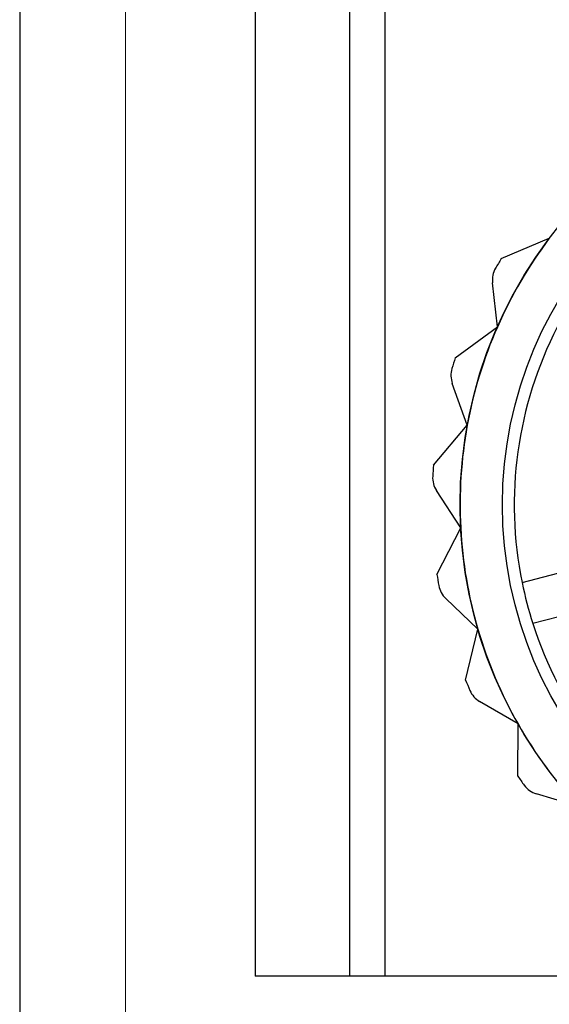
# Model space of a CAD drawing. Units: millimetres. Extents: x 5 to 292, y 5 to 205.
# Drawn here: x 42 to 43, y 69 to 71 of the extents above; entities that cross this region are included whole.
import ezdxf

# ---------------------------------------------------------------- set-up
doc = ezdxf.new("R2010")
doc.units = ezdxf.units.MM
doc.styles.add('SLDTEXTSTYLE0', font='TXT', dxfattribs={"width": 0.75})
doc.dimstyles.new('SLDDIMSTYLE1', dxfattribs={"dimtxt": 1.852083, "dimasz": 1.852083, "dimexe": 0, "dimexo": 0.0625, "dimgap": 0.463021, "dimtad": 1, "dimlfac": 22, "dimrnd": 1e-09, "dimzin": 12, "dimdsep": 46, "dimtxsty": 'SLDTEXTSTYLE0', "dimblk1": 'CLOSED', "dimblk2": 'CLOSED', "dimsah": 1, "dimcen": 0.09, "dimadec": 0, "dimazin": 3, "dimtfac": 1, "dimtofl": 0, "dimtmove": 0, "dimatfit": 3, "dimldrblk": 'CLOSED', "dimfxl": 0, "dimfrac": 2, "dimtolj": 1, "dimtzin": 12, "dimarcsym": 0})

# ---------------------------------------------------------------- blocks, each defined once
blk = doc.blocks.new('_CLOSED')
at = {"color": 0, "linetype": 'ByBlock', "lineweight": -2}
for p, q in [((-1, 0.166667), (0, 0)), ((-1, 0.166667), (-1, -0.166667)), ((0, 0), (-1, -0.166667)), ((0, 0), (-1, 0))]:
    blk.add_line(p, q, dxfattribs=at)
blk = doc.blocks.new('_D')
at = {"color": 7, "linetype": 'Continuous', "lineweight": 18}
for p, q in [((42.1508, 71.0141), (42.1508, 47.5991)), ((93.0599, 71.0141), (93.0599, 47.5991)), ((62.9656, 54.3868), (62.4023, 54.3868)), ((62.4023, 54.3868), (62.4023, 51.4441)), ((70.9673, 54.3868), (71.5307, 54.3868)), ((71.5307, 54.3868), (71.5307, 51.4441)), ((62.4023, 51.4441), (62.9656, 51.4441)), ((71.5307, 51.4441), (70.9673, 51.4441)), ((93.0599, 48.5991), (42.1508, 48.5991))]:
    blk.add_line(p, q, dxfattribs=at)
at = {"color": 7, "linetype": 'Continuous', "lineweight": 18, "xscale": 1.852083333333333, "yscale": 1.852083333333333, "rotation": 180.0000000000004}
blk.add_blockref('_CLOSED', (42.1508, 48.5991, -19.1341), dxfattribs=at)
at = {"color": 7, "linetype": 'Continuous', "lineweight": 18, "xscale": 1.852083333333333, "yscale": 1.852083333333333}
blk.add_blockref('_CLOSED', (93.0599, 48.5991, -19.1341), dxfattribs=at)
at = {"color": 7, "linetype": 'Continuous', "lineweight": 18, "char_height": 1.85208, "attachment_point": 1, "style": 'SLDTEXTSTYLE0'}
for s, insert in [('44 1/8"', (62.9656, 53.8315)), ('1120mm', (61.9144, 50.9865))]:
    blk.add_mtext(s, dxfattribs=dict(at, insert=insert))

msp = doc.modelspace()

# ---------------------------------------------------------------- linework, layer by layer
at = {"color": 7, "linetype": 'Continuous', "lineweight": 25}
for p, q in [((41.94627, 92.79595), (41.94627, 68.30505)), ((42.40082, 92.11414), (42.40082, 68.98686)), ((42.58263, 92.11414), (42.58263, 68.98686)), ((42.65082, 92.11414), (42.65082, 68.98686)), ((42.40082, 84.25505), (42.40082, 68.98686)), ((42.58263, 84.22154), (42.58263, 68.98686)), ((42.87578, 70.37111), (42.9685, 70.41043)), ((42.86824, 70.23921), (42.85878, 70.32463)), ((42.7871, 70.17957), (42.86824, 70.23921)), ((42.81018, 70.04948), (42.78127, 70.13042)), ((42.74497, 69.97273), (42.81018, 70.04948)), ((42.79743, 69.85148), (42.75064, 69.92357)), ((42.75168, 69.76176), (42.79743, 69.85148)), ((42.91593, 69.74613), (43.33519, 69.85573)), ((43.35588, 69.77657), (42.93663, 69.66697)), ((42.83069, 69.65587), (42.76854, 69.71523)), ((42.80687, 69.55803), (42.83069, 69.65587)), ((42.90816, 69.47321), (42.834, 69.51664)), ((42.90755, 69.37251), (42.90816, 69.47321)), ((43.02567, 69.31334), (42.94349, 69.33849)), ((42.58263, 68.98686), (42.40082, 68.98686)), ((42.65082, 68.98686), (42.40082, 68.98686)), ((42.65082, 68.98686), (42.58263, 68.98686)), ((44.65082, 68.98686), (42.65082, 68.98686))]:
    msp.add_line(p, q, dxfattribs=at)
for radius in [0.85455, 0.85455, 0.77273]:
    msp.add_circle((43.65082, 69.89595), radius, dxfattribs=at)
for centre, radius, start, end in [((43.65082, 69.89595), 0.85455, 142.98342, 156.31675), ((43.65082, 69.89595), 0.85455, 142.98342, 156.31675), ((43.65082, 69.89595), 0.90909, 148.48851, 149.85731), ((43.65082, 69.89595), 0.90909, 148.48851, 149.85731), ((42.90396, 70.32963), 0.04545, 149.85731, 186.31675), ((42.90396, 70.32963), 0.04545, 149.85731, 186.31675), ((43.65082, 69.89595), 0.85455, 156.31675, 169.65008), ((43.65082, 69.89595), 0.85455, 156.31675, 169.65008), ((43.65082, 69.89595), 0.75, 152.77686, 191.52331), ((43.65082, 69.89595), 0.75, 152.77686, 191.52331), ((43.65082, 69.89595), 0.90909, 161.82184, 163.19065), ((43.65082, 69.89595), 0.90909, 161.82184, 163.19065), ((42.82408, 70.14571), 0.04545, 163.19065, 199.65008), ((42.82408, 70.14571), 0.04545, 163.19065, 199.65008), ((43.65082, 69.89595), 0.85455, 169.65008, 182.98342), ((43.65082, 69.89595), 0.85455, 169.65008, 182.98342), ((43.65082, 69.89595), 0.90909, 175.15518, 176.52398), ((43.65082, 69.89595), 0.90909, 175.15518, 176.52398), ((42.78877, 69.94832), 0.04545, 176.52398, 212.98342), ((42.78877, 69.94832), 0.04545, 176.52398, 212.98342), ((43.65082, 69.89595), 0.85455, 182.98342, 196.31675), ((43.65082, 69.89595), 0.85455, 182.98342, 196.31675), ((43.65082, 69.89595), 0.90909, 188.48851, 189.85731), ((43.65082, 69.89595), 0.90909, 188.48851, 189.85731), ((43.65082, 69.89595), 0.75, 191.52331, 197.77686), ((42.79993, 69.7481), 0.04545, 189.85731, 226.31675), ((42.79993, 69.7481), 0.04545, 189.85731, 226.31675), ((43.65082, 69.89595), 0.85455, 196.31675, 209.65008), ((43.65082, 69.89595), 0.85455, 196.31675, 209.65008), ((43.65082, 69.89595), 0.75, 197.77686, 236.52331), ((43.65082, 69.89595), 0.75, 197.77686, 236.52331), ((43.65082, 69.89595), 0.90909, 201.82184, 203.19065), ((43.65082, 69.89595), 0.90909, 201.82184, 203.19065), ((42.85696, 69.55586), 0.04545, 203.19065, 239.65008), ((42.85696, 69.55586), 0.04545, 203.19065, 239.65008), ((43.65082, 69.89595), 0.85455, 209.65008, 222.98342), ((43.65082, 69.89595), 0.85455, 209.65008, 222.98342), ((43.65082, 69.89595), 0.90909, 215.15518, 216.52398), ((43.65082, 69.89595), 0.90909, 215.15518, 216.52398), ((42.95679, 69.38195), 0.04545, 216.52398, 252.98342), ((42.95679, 69.38195), 0.04545, 216.52398, 252.98342)]:
    msp.add_arc(centre, radius, start, end, dxfattribs=at)

# ---------------------------------------------------------------- dimensions: what is measured, and where the dimension line sits
at = {"color": 7, "linetype": 'Continuous', "lineweight": 18}
dim = msp.add_linear_dim(base=(42.15082, 48.59906), p1=(93.05991, 72.01414), p2=(42.15082, 72.01414), dimstyle='SLDDIMSTYLE1', dxfattribs=at)
dim.commit()
dim.dimension.update_dxf_attribs({"geometry": '_D', "text_midpoint": (66.96647, 48.59906), "dimtype": 160})

doc.saveas('drawing.dxf')
